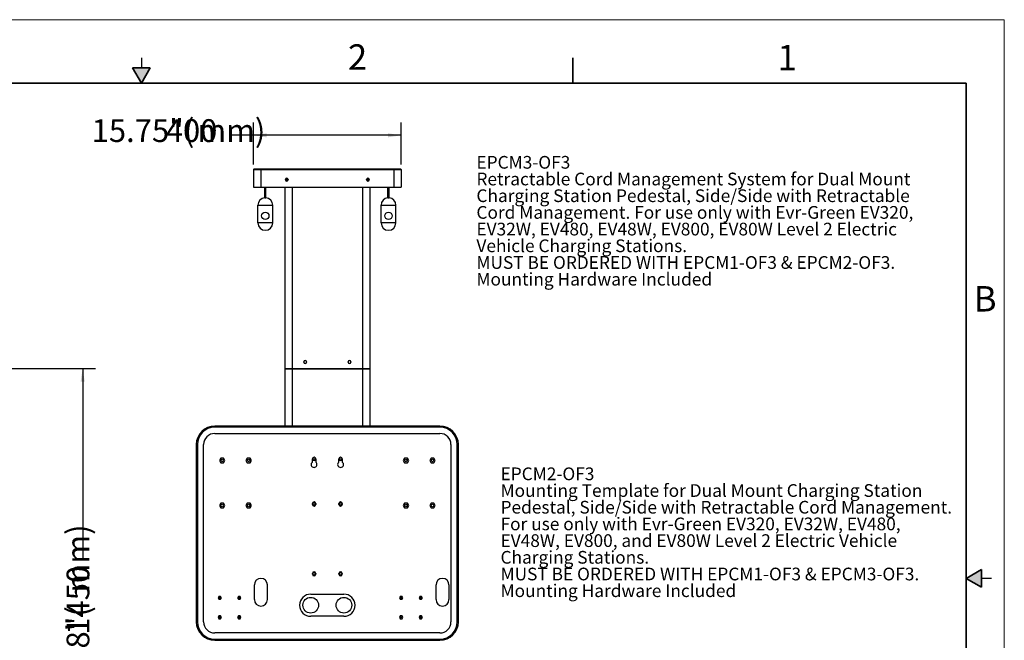
# Model space of a CAD drawing. Units: inches. Extents: x 0 to 17, y 0 to 11.
# Drawn here: x 7.3 to 17, y 4.9 to 11 of the extents above; entities that cross this region are included whole.
import ezdxf

# ---------------------------------------------------------------- set-up
doc = ezdxf.new("R2010")
doc.units = ezdxf.units.IN
doc.header["$MEASUREMENT"] = 0
doc.layers.add('02___PRT_ALL_AXES', color=179, linetype='Continuous')
doc.layers.add('SLD-0', color=179, linetype='Continuous')
doc.styles.add('SLDTEXTSTYLE0', font='TXT', dxfattribs={"width": 0.605})
doc.styles.add('SLDTEXTSTYLE1', font='TXT', dxfattribs={"width": 0.56})
doc.styles.add('SLDTEXTSTYLE2', font='TXT', dxfattribs={"width": 0.7})
doc.dimstyles.new('SLDDIMSTYLE1', dxfattribs={"dimtxt": 0.224, "dimasz": 0.13, "dimexe": 0, "dimexo": 0.0625, "dimgap": 0.056, "dimtad": 0, "dimdec": 0, "dimlfac": 275, "dimrnd": 1e-09, "dimzin": 12, "dimdsep": 46, "dimtxsty": 'SLDTEXTSTYLE1', "dimsah": 1, "dimcen": 0.09, "dimadec": 0, "dimazin": 3, "dimtfac": 1, "dimtdec": 1, "dimtofl": 0, "dimtmove": 0, "dimatfit": 3, "dimfxl": 0, "dimfrac": 2, "dimtolj": 1, "dimtzin": 12, "dimarcsym": 0})

# ---------------------------------------------------------------- blocks, each defined once
blk = doc.blocks.new('_D_2')
at = {"layer": 'SLD-0'}
for p, q in [((9.6044, 9.575), (9.6044, 9.9868)), ((11.0589, 9.575), (11.0589, 9.9868)), ((9.6044, 9.8618), (9.3651, 9.8618)), ((11.0589, 9.8618), (9.6044, 9.8618))]:
    blk.add_line(p, q, dxfattribs=at)
for points in [[(9.6044, 9.8618), (9.7344, 9.8418), (9.7344, 9.8818)], [(11.0589, 9.8618), (10.9289, 9.8818), (10.9289, 9.8418)]]:
    blk.add_solid(points, dxfattribs=at)
at = {"layer": 'SLD-0', "char_height": 0.224, "attachment_point": 1, "style": 'SLDTEXTSTYLE2'}
for s, insert in [('15.75"(', (8.0102, 10.0202)), ('400', (8.7398, 10.0202)), ('mm)', (9.0524, 10.0202))]:
    blk.add_mtext(s, dxfattribs=dict(at, insert=insert))
blk = doc.blocks.new('_D_4')
at = {"layer": 'SLD-0'}
for p, q in [((7.1028, 7.5668), (8.0468, 7.5668)), ((7.9218, 7.5668), (7.9218, 5.6745)), ((7.9218, 2.2941), (7.9218, 4.2154)), ((7.2392, 2.2941), (8.0468, 2.2941))]:
    blk.add_line(p, q, dxfattribs=at)
for points in [[(7.9218, 7.5668), (7.9018, 7.4368), (7.9418, 7.4368)], [(7.9218, 2.2941), (7.9418, 2.4241), (7.9018, 2.4241)]]:
    blk.add_solid(points, dxfattribs=at)
at = {"layer": 'SLD-0', "char_height": 0.224, "attachment_point": 1, "rotation": 90, "style": 'SLDTEXTSTYLE2'}
for s, insert in [('mm)', (7.7634, 5.3619)), ('1450', (7.7634, 4.945)), ('57.08"(', (7.7634, 4.2154))]:
    blk.add_mtext(s, dxfattribs=dict(at, insert=insert))
blk = doc.blocks.new('SW_NOTE_0_10')
at = {"layer": 'SLD-0', "color": 0, "char_height": 0.125, "attachment_point": 1, "style": 'SLDTEXTSTYLE0'}
for s, insert in [('EPCM2-OF3', (0, 0.1611)), ('Mounting Template for Dual Mount Charging Station', (0, -0.0032)), ('Pedestal, Side/Side with Retractable Cord Management.', (0, -0.1676)), ('For use only with Evr-Green EV320, EV32W, EV480,', (0, -0.332)), ('EV48W, EV800, and EV80W Level 2 Electric Vehicle', (0, -0.4963)), ('Charging Stations.', (0, -0.6607)), ('MUST BE ORDERED WITH EPCM1-OF3 & EPCM3-OF3.', (0, -0.8251)), ('Mounting Hardware Included', (0, -0.9895))]:
    blk.add_mtext(s, dxfattribs=dict(at, insert=insert))
blk = doc.blocks.new('SW_NOTE_0_11')
at = {"layer": 'SLD-0', "color": 0, "char_height": 0.125, "attachment_point": 1, "style": 'SLDTEXTSTYLE0'}
for s, insert in [('EPCM3-OF3', (0, 0.1611)), ('Retractable Cord Management System for Dual Mount', (0, -0.0032)), ('Charging Station Pedestal, Side/Side with Retractable', (0, -0.1676)), ('Cord Management. For use only with Evr-Green EV320,', (0, -0.332)), ('EV32W, EV480, EV48W, EV800, EV80W Level 2 Electric', (0, -0.4963)), ('Vehicle Charging Stations.', (0, -0.6607)), ('MUST BE ORDERED WITH EPCM1-OF3 & EPCM2-OF3.', (0, -0.8251)), ('Mounting Hardware Included', (0, -0.9895))]:
    blk.add_mtext(s, dxfattribs=dict(at, insert=insert))

msp = doc.modelspace()

# ---------------------------------------------------------------- hatches: boundary and pattern name
at = {"linetype": 'Continuous'}
for points in [[(8.4134, 10.525), (8.5, 10.375), (8.5866, 10.525)], [(16.775, 5.5866), (16.625, 5.5), (16.775, 5.4134)]]:
    msp.add_hatch(color=7, dxfattribs=at).paths.add_polyline_path(points, flags=0)

# ---------------------------------------------------------------- linework, layer by layer
at = {"color": 7, "linetype": 'Continuous', "lineweight": 18}
for p, q in [((17, 11), (0, 11)), ((17, 0), (17, 11))]:
    msp.add_line(p, q, dxfattribs=at)
at = {"color": 7, "linetype": 'Continuous', "lineweight": 25}
for p, q in [((8.5, 10.625), (8.5, 10.525)), ((16.875, 5.5), (16.775, 5.5))]:
    msp.add_line(p, q, dxfattribs=at)
at = {"color": 7, "linetype": 'Continuous', "lineweight": 35}
for p, q in [((12.75, 10.375), (12.75, 10.625)), ((8.4134, 10.525), (8.5866, 10.525)), ((8.5, 10.375), (8.4134, 10.525)), ((8.5, 10.375), (8.5866, 10.525)), ((16.625, 10.375), (0.375, 10.375)), ((16.625, 0.625), (16.625, 10.375)), ((16.625, 0.625), (16.625, 8.625)), ((16.625, 5.5), (16.775, 5.5866)), ((16.775, 5.5866), (16.775, 5.4134)), ((16.625, 5.5), (16.775, 5.4134))]:
    msp.add_line(p, q, dxfattribs=at)
at = {"layer": '02___PRT_ALL_AXES', "color": 179, "linetype": 'Continuous'}
for p, q in [((9.71529, 9.2466), (9.71529, 9.35044)), ((9.7262, 9.2466), (9.7262, 9.35044)), ((10.92874, 9.2466), (10.92874, 9.35044)), ((10.93965, 9.2466), (10.93965, 9.35044)), ((9.71529, 9.2466), (9.7262, 9.2466)), ((10.92874, 9.2466), (10.93965, 9.2466)), ((9.64802, 8.99953), (9.64802, 9.17407)), ((9.79347, 8.99953), (9.79347, 9.17407)), ((10.86147, 8.99953), (10.86147, 9.17407)), ((11.00693, 8.99953), (11.00693, 9.17407)), ((9.28164, 6.68498), (9.268, 6.66135)), ((9.268, 6.66135), (9.28164, 6.63771)), ((9.30894, 6.68498), (9.28164, 6.68498)), ((9.28164, 6.63771), (9.30894, 6.63771)), ((9.32258, 6.66135), (9.30894, 6.68498)), ((9.30894, 6.63771), (9.32258, 6.66135)), ((9.54346, 6.68498), (9.52981, 6.66135)), ((9.52981, 6.66135), (9.54346, 6.63771)), ((9.57075, 6.68498), (9.54346, 6.68498)), ((9.54346, 6.63771), (9.57075, 6.63771)), ((9.5844, 6.66135), (9.57075, 6.68498)), ((9.57075, 6.63771), (9.5844, 6.66135)), ((11.09255, 6.68498), (11.07891, 6.66135)), ((11.07891, 6.66135), (11.09255, 6.63771)), ((11.11985, 6.68498), (11.09255, 6.68498)), ((11.09255, 6.63771), (11.11985, 6.63771)), ((11.13349, 6.66135), (11.11985, 6.68498)), ((11.11985, 6.63771), (11.13349, 6.66135)), ((11.35437, 6.68498), (11.34072, 6.66135)), ((11.34072, 6.66135), (11.35437, 6.63771)), ((11.38166, 6.68498), (11.35437, 6.68498)), ((11.35437, 6.63771), (11.38166, 6.63771)), ((11.39531, 6.66135), (11.38166, 6.68498)), ((11.38166, 6.63771), (11.39531, 6.66135)), ((9.28164, 6.24135), (9.268, 6.21771)), ((9.268, 6.21771), (9.28164, 6.19407)), ((9.30894, 6.24135), (9.28164, 6.24135)), ((9.32258, 6.21771), (9.30894, 6.24135)), ((9.30894, 6.19407), (9.32258, 6.21771)), ((9.54346, 6.24135), (9.52981, 6.21771)), ((9.52981, 6.21771), (9.54346, 6.19407)), ((9.57075, 6.24135), (9.54346, 6.24135)), ((9.5844, 6.21771), (9.57075, 6.24135)), ((9.57075, 6.19407), (9.5844, 6.21771)), ((11.09255, 6.24135), (11.07891, 6.21771)), ((11.07891, 6.21771), (11.09255, 6.19407)), ((11.11985, 6.24135), (11.09255, 6.24135)), ((11.13349, 6.21771), (11.11985, 6.24135)), ((11.11985, 6.19407), (11.13349, 6.21771)), ((11.35437, 6.24135), (11.34072, 6.21771)), ((11.34072, 6.21771), (11.35437, 6.19407)), ((11.38166, 6.24135), (11.35437, 6.24135)), ((11.39531, 6.21771), (11.38166, 6.24135)), ((11.38166, 6.19407), (11.39531, 6.21771)), ((9.28164, 6.19407), (9.30894, 6.19407)), ((9.54346, 6.19407), (9.57075, 6.19407)), ((11.09255, 6.19407), (11.11985, 6.19407)), ((11.35437, 6.19407), (11.38166, 6.19407)), ((9.26326, 5.32316), (9.25486, 5.30862)), ((9.25486, 5.30862), (9.26326, 5.29407)), ((9.28005, 5.32316), (9.26326, 5.32316)), ((9.26326, 5.29407), (9.28005, 5.29407)), ((9.28845, 5.30862), (9.28005, 5.32316)), ((9.28005, 5.29407), (9.28845, 5.30862)), ((9.45598, 5.32316), (9.44758, 5.30862)), ((9.44758, 5.30862), (9.45598, 5.29407)), ((9.47278, 5.32316), (9.45598, 5.32316)), ((9.45598, 5.29407), (9.47278, 5.29407)), ((9.48118, 5.30862), (9.47278, 5.32316)), ((9.47278, 5.29407), (9.48118, 5.30862)), ((11.05053, 5.32316), (11.04213, 5.30862)), ((11.04213, 5.30862), (11.05053, 5.29407)), ((11.06732, 5.32316), (11.05053, 5.32316)), ((11.05053, 5.29407), (11.06732, 5.29407)), ((11.07572, 5.30862), (11.06732, 5.32316)), ((11.06732, 5.29407), (11.07572, 5.30862)), ((11.24326, 5.32316), (11.23486, 5.30862)), ((11.23486, 5.30862), (11.24326, 5.29407)), ((11.26005, 5.32316), (11.24326, 5.32316)), ((11.24326, 5.29407), (11.26005, 5.29407)), ((11.26845, 5.30862), (11.26005, 5.32316)), ((11.26005, 5.29407), (11.26845, 5.30862)), ((9.26326, 5.13044), (9.25486, 5.11589)), ((9.25486, 5.11589), (9.26326, 5.10135)), ((9.28005, 5.13044), (9.26326, 5.13044)), ((9.26326, 5.10135), (9.28005, 5.10135)), ((9.28845, 5.11589), (9.28005, 5.13044)), ((9.28005, 5.10135), (9.28845, 5.11589)), ((9.45598, 5.13044), (9.44758, 5.11589)), ((9.44758, 5.11589), (9.45598, 5.10135)), ((9.47278, 5.13044), (9.45598, 5.13044)), ((9.45598, 5.10135), (9.47278, 5.10135)), ((9.48118, 5.11589), (9.47278, 5.13044)), ((9.47278, 5.10135), (9.48118, 5.11589)), ((11.05053, 5.13044), (11.04213, 5.11589)), ((11.04213, 5.11589), (11.05053, 5.10135)), ((11.06732, 5.13044), (11.05053, 5.13044)), ((11.05053, 5.10135), (11.06732, 5.10135)), ((11.07572, 5.11589), (11.06732, 5.13044)), ((11.06732, 5.10135), (11.07572, 5.11589)), ((11.24326, 5.13044), (11.23486, 5.11589)), ((11.23486, 5.11589), (11.24326, 5.10135)), ((11.26005, 5.13044), (11.24326, 5.13044)), ((11.24326, 5.10135), (11.26005, 5.10135)), ((11.26845, 5.11589), (11.26005, 5.13044)), ((11.26005, 5.10135), (11.26845, 5.11589))]:
    msp.add_line(p, q, dxfattribs=at)
for centre, radius in [((9.93165, 9.42498), 0.00909), ((10.73165, 9.42498), 0.00909), ((9.72074, 9.06862), 0.03636), ((10.9342, 9.06862), 0.03636), ((9.29529, 6.66135), 0.01236), ((9.55711, 6.66135), 0.01236), ((10.20074, 6.67589), 0.01236), ((10.46256, 6.67589), 0.01236), ((11.1062, 6.66135), 0.01236), ((11.36802, 6.66135), 0.01236), ((9.29529, 6.21771), 0.01236), ((9.55711, 6.21771), 0.01236), ((10.20074, 6.23226), 0.01236), ((10.46256, 6.23226), 0.01236), ((11.1062, 6.21771), 0.01236), ((11.36802, 6.21771), 0.01236), ((10.20074, 5.54498), 0.01236), ((10.46256, 5.54498), 0.01236), ((9.27165, 5.30862), 0.00764), ((9.46438, 5.30862), 0.00764), ((11.05893, 5.30862), 0.00764), ((11.25165, 5.30862), 0.00764), ((9.27165, 5.11589), 0.00764), ((9.46438, 5.11589), 0.00764), ((11.05893, 5.11589), 0.00764), ((11.25165, 5.11589), 0.00764)]:
    msp.add_circle(centre, radius, dxfattribs=at)
for centre, start, end in [((10.20074, 6.67589), 180, 0), ((10.46256, 6.67589), 180, 0), ((10.20074, 6.23226), 12.83621, 180), ((10.20074, 6.23226), 192.83621, 0), ((10.46256, 6.23226), 12.83621, 180), ((10.46256, 6.23226), 192.83621, 0), ((10.20074, 5.54498), 180, 347.16379), ((10.20074, 5.54498), 0, 167.16379), ((10.46256, 5.54498), 180, 347.16379), ((10.46256, 5.54498), 0, 167.16379)]:
    msp.add_arc(centre, 0.01636, start, end, dxfattribs=at)
at = {"layer": 'SLD-0', "color": 179, "linetype": 'Continuous'}
for p, q in [((9.60438, 9.52498), (9.60438, 9.35044)), ((9.60438, 9.52498), (11.05893, 9.52498)), ((9.61165, 9.53226), (11.05165, 9.53226)), ((9.67711, 9.53226), (9.67711, 9.35044)), ((10.9862, 9.53226), (10.9862, 9.35044)), ((11.05893, 9.52498), (11.05893, 9.35044)), ((9.91893, 9.42316), (9.91893, 9.4268)), ((9.94438, 9.4268), (9.94438, 9.42316)), ((10.71893, 9.42316), (10.71893, 9.4268)), ((10.74438, 9.4268), (10.74438, 9.42316)), ((9.60438, 9.35044), (11.05893, 9.35044)), ((9.91347, 9.35044), (9.91347, 7.5668)), ((9.9862, 9.35044), (9.9862, 6.99953)), ((10.67711, 9.35044), (10.67711, 6.99953)), ((10.74983, 9.35044), (10.74983, 7.5668)), ((9.64802, 9.17407), (9.79347, 9.17407)), ((10.86147, 9.17407), (11.00693, 9.17407)), ((9.79347, 8.99953), (9.64802, 8.99953)), ((11.00693, 8.99953), (10.86147, 8.99953)), ((9.91347, 7.5668), (10.74983, 7.5668)), ((10.10074, 7.62862), (10.10074, 7.63226)), ((10.1262, 7.63226), (10.1262, 7.62862)), ((10.53711, 7.62862), (10.53711, 7.63226)), ((10.56256, 7.63226), (10.56256, 7.62862)), ((9.91347, 7.56316), (10.74983, 7.56316)), ((9.91347, 7.56316), (9.91347, 6.99953)), ((10.74983, 7.56316), (10.74983, 6.99953)), ((11.44074, 6.99953), (9.22256, 6.99953)), ((9.22256, 6.98862), (9.22256, 6.99953)), ((11.44074, 6.98862), (9.22256, 6.98862)), ((11.44074, 6.98862), (11.44074, 6.99953)), ((9.22256, 6.9268), (11.44074, 6.9268)), ((9.05165, 6.81771), (9.04074, 6.81771)), ((9.04074, 6.81771), (9.04074, 5.07226)), ((9.05165, 6.81771), (9.05165, 5.07226)), ((9.11347, 5.07226), (9.11347, 6.81771)), ((11.54983, 6.81771), (11.54983, 5.07226)), ((11.61165, 6.81771), (11.62256, 6.81771)), ((11.61165, 5.07226), (11.61165, 6.81771)), ((11.62256, 5.07226), (11.62256, 6.81771)), ((10.18438, 6.6454), (10.18438, 6.67589)), ((10.21711, 6.67589), (10.21711, 6.6454)), ((10.4462, 6.6454), (10.4462, 6.67589)), ((10.47893, 6.67589), (10.47893, 6.6454)), ((10.18438, 6.22862), (10.18438, 6.23589)), ((10.21711, 6.23589), (10.21711, 6.22862)), ((10.4462, 6.22862), (10.4462, 6.23589)), ((10.47893, 6.23589), (10.47893, 6.22862)), ((10.18438, 5.54135), (10.18438, 5.54862)), ((10.21711, 5.54862), (10.21711, 5.54135)), ((10.4462, 5.54135), (10.4462, 5.54862)), ((10.47893, 5.54862), (10.47893, 5.54135)), ((9.61347, 5.29044), (9.61347, 5.43589)), ((9.74074, 5.43589), (9.74074, 5.29044)), ((11.40256, 5.29044), (11.40256, 5.43589)), ((11.52983, 5.43589), (11.52983, 5.29044)), ((10.16802, 5.34498), (10.49529, 5.34498)), ((9.05165, 5.07226), (9.04074, 5.07226)), ((10.49529, 5.1268), (10.16802, 5.1268)), ((11.61165, 5.07226), (11.62256, 5.07226)), ((11.44074, 4.96316), (9.22256, 4.96316)), ((9.22256, 4.90135), (11.44074, 4.90135)), ((9.22256, 4.90135), (9.22256, 4.89044)), ((9.22256, 4.89044), (11.44074, 4.89044)), ((11.44074, 4.90135), (11.44074, 4.89044))]:
    msp.add_line(p, q, dxfattribs=at)
for centre in [(10.16802, 5.23589), (10.49529, 5.23589)]:
    msp.add_circle(centre, 0.07727, dxfattribs=at)
for centre, radius, start, end in [((9.61165, 9.52498), 0.00727, 90, 180), ((11.05165, 9.52498), 0.00727, 360, 90), ((9.93165, 9.4268), 0.01273, 0, 180), ((9.93165, 9.42316), 0.01273, 180, 0), ((10.73165, 9.4268), 0.01273, 0, 180), ((10.73165, 9.42316), 0.01273, 180, 0), ((9.72074, 9.17407), 0.07273, 94.301222, 180), ((9.72074, 9.17407), 0.07273, 0, 85.698778), ((10.9342, 9.17407), 0.07273, 94.301222, 180), ((10.9342, 9.17407), 0.07273, 0, 85.698778), ((9.72074, 8.99953), 0.07273, 180, 0), ((10.9342, 8.99953), 0.07273, 180, 0), ((9.91711, 7.56316), 0.00364, 90, 180), ((10.11347, 7.63226), 0.01273, 0, 180), ((10.11347, 7.62862), 0.01273, 180, 0), ((10.54983, 7.63226), 0.01273, 0, 180), ((10.54983, 7.62862), 0.01273, 180, 0), ((10.7462, 7.56316), 0.00364, 0, 90), ((9.22256, 6.81771), 0.18182, 90, 180), ((9.22256, 6.81771), 0.17091, 90, 180), ((11.44074, 6.81771), 0.18182, 0, 90), ((11.44074, 6.81771), 0.17091, 360, 90), ((9.22256, 6.81771), 0.10909, 90, 180), ((11.44074, 6.81771), 0.10909, 360, 90), ((10.20074, 6.67589), 0.01636, 0, 180), ((10.46256, 6.67589), 0.01636, 0, 180), ((10.20074, 6.62135), 0.02909, 124.228866, 55.771134), ((10.46256, 6.62135), 0.02909, 124.228866, 55.771134), ((10.20074, 6.23589), 0.01636, 0, 180), ((10.20074, 6.22862), 0.01636, 180, 0), ((10.46256, 6.23589), 0.01636, 0, 180), ((10.46256, 6.22862), 0.01636, 180, 0), ((10.20074, 5.54862), 0.01636, 0, 180), ((10.20074, 5.54135), 0.01636, 180, 0), ((10.46256, 5.54862), 0.01636, 0, 180), ((10.46256, 5.54135), 0.01636, 180, 0), ((9.67711, 5.43589), 0.06364, 0, 180), ((11.4662, 5.43589), 0.06364, 0, 180), ((10.16802, 5.23589), 0.10909, 90, 270), ((10.49529, 5.23589), 0.10909, 270, 90), ((9.67711, 5.29044), 0.06364, 180, 0), ((11.4662, 5.29044), 0.06364, 180, 0), ((9.22256, 5.07226), 0.18182, 180, 270), ((9.22256, 5.07226), 0.17091, 180, 270), ((9.22256, 5.07226), 0.10909, 180, 270), ((11.44074, 5.07226), 0.18182, 270, 0), ((11.44074, 5.07226), 0.17091, 270, 0), ((11.44074, 5.07226), 0.10909, 270, 0)]:
    msp.add_arc(centre, radius, start, end, dxfattribs=at)

# ---------------------------------------------------------------- block references
at = {"layer": 'SLD-0', "color": 7}
for name, p in [('SW_NOTE_0_11', (11.80033, 9.49743)), ('SW_NOTE_0_10', (12.0377, 6.43067))]:
    msp.add_blockref(name, p, dxfattribs=at)

# ---------------------------------------------------------------- texts
at = {"color": 7, "linetype": 'Continuous', "lineweight": 0, "char_height": 0.25, "attachment_point": 1, "style": 'SLDTEXTSTYLE0'}
for s, insert in [('2', (10.53492, 10.75718)), ('1', (14.767, 10.75243)), ('B', (16.6995, 8.37732))]:
    msp.add_mtext(s, dxfattribs=dict(at, insert=insert))

# ---------------------------------------------------------------- dimensions: what is measured, and where the dimension line sits
at = {"layer": 'SLD-0'}
dim = msp.add_linear_dim(base=(11.05893, 9.86179), p1=(9.60438, 9.52498), p2=(11.05893, 9.52498), text='15.75"(<>mm)', dimstyle='SLDDIMSTYLE1', dxfattribs=at)
dim.commit()
dim.dimension.update_dxf_attribs({"geometry": '_D_2', "text_midpoint": (8.68767, 9.86179), "dimtype": 160})
dim = msp.add_linear_dim(base=(7.9218, 7.5668), p1=(7.18916, 2.29407), p2=(7.0528, 7.5668), angle=90, text='57.08"(<>mm)', dimstyle='SLDDIMSTYLE1', dxfattribs=at)
dim.commit()
dim.dimension.update_dxf_attribs({"geometry": '_D_4', "text_midpoint": (7.9218, 4.94498), "dimtype": 160})

doc.saveas('drawing.dxf')
